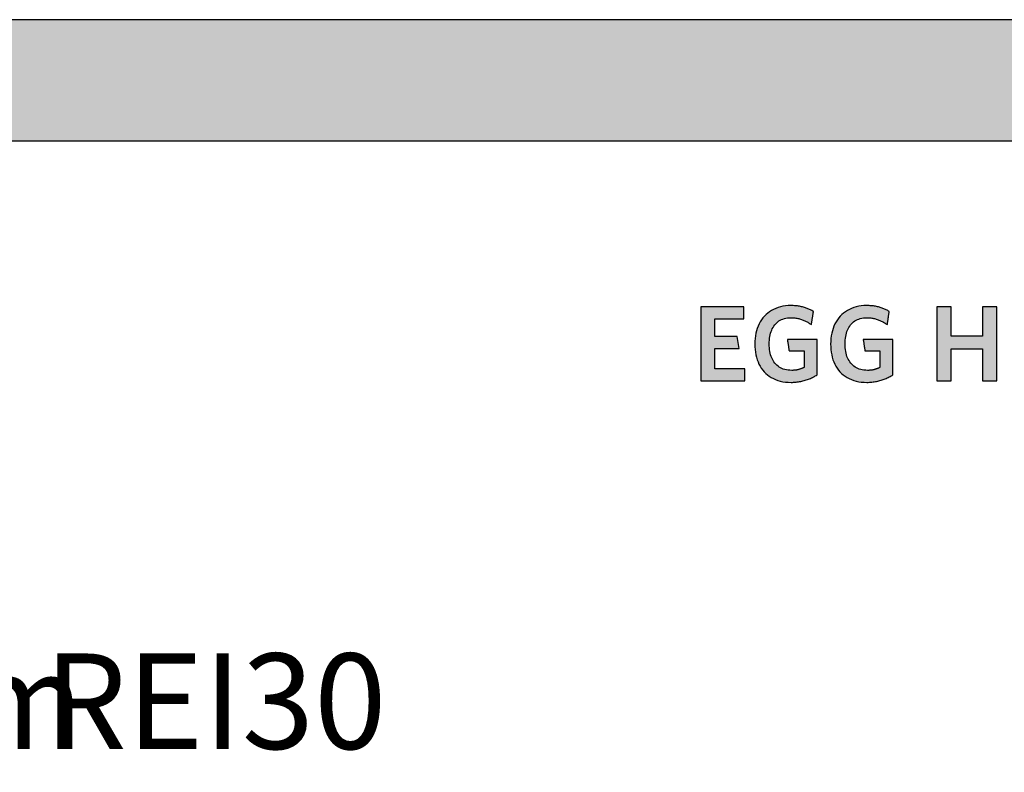
# Model space of a CAD drawing. Extents: x -583 to 1387, y -35079 to 700.
# Drawn here: x 398 to 913, y -26784 to -26390 of the extents above; entities that cross this region are included whole.
import ezdxf

# ---------------------------------------------------------------- set-up
doc = ezdxf.new("R2010")
doc.units = 0
doc.header["$LTSCALE"] = 10
doc.layers.add('DETAIL_1', color=7, linetype='CONTINUOUS')
doc.styles.add('WHITNEY_BOOK', font='txt')

msp = doc.modelspace()

# ---------------------------------------------------------------- hatches: boundary and pattern name
at = {"layer": 'DETAIL_1', "linetype": 'CONTINUOUS'}
for points in [[(-582.74, -26453.71), (1387.26, -26453.71), (1387.26, -26390.28), (-582.74, -26390.28)], [(811.16, -26541.97), (810.73, -26541.78), (810.3, -26541.59), (809.85, -26541.42), (809.4, -26541.25), (808.93, -26541.09), (808.46, -26540.94), (807.98, -26540.8), (807.49, -26540.67), (806.99, -26540.55), (806.48, -26540.44), (805.96, -26540.34), (805.43, -26540.25), (804.88, -26540.18), (804.33, -26540.11), (803.76, -26540.05), (803.19, -26540.01), (802.6, -26539.98), (802, -26539.96), (801.39, -26539.95), (799.94, -26540), (798.54, -26540.12), (797.19, -26540.33), (795.89, -26540.61), (794.65, -26540.98), (793.46, -26541.41), (792.32, -26541.93), (791.24, -26542.51), (790.22, -26543.16), (789.25, -26543.89), (788.35, -26544.68), (787.5, -26545.53), (786.72, -26546.44), (786, -26547.42), (785.34, -26548.46), (784.75, -26549.55), (784.22, -26550.7), (783.76, -26551.9), (783.37, -26553.15), (783.04, -26554.45), (782.79, -26555.8), (782.61, -26557.2), (782.5, -26558.64), (782.46, -26560.12), (782.5, -26561.59), (782.6, -26563.02), (782.78, -26564.41), (783.02, -26565.76), (783.33, -26567.05), (783.71, -26568.3), (784.15, -26569.49), (784.66, -26570.63), (785.24, -26571.72), (785.89, -26572.75), (786.6, -26573.72), (787.37, -26574.63), (788.21, -26575.48), (789.11, -26576.26), (790.07, -26576.98), (791.1, -26577.63), (792.19, -26578.21), (793.34, -26578.72), (794.55, -26579.15), (795.82, -26579.51), (797.15, -26579.8), (798.54, -26580), (799.99, -26580.12), (801.5, -26580.17), (802.14, -26580.16), (802.78, -26580.13), (803.42, -26580.09), (804.05, -26580.04), (804.67, -26579.97), (805.29, -26579.88), (805.9, -26579.78), (806.51, -26579.67), (807.11, -26579.54), (807.7, -26579.4), (808.29, -26579.25), (808.87, -26579.09), (809.44, -26578.91), (810, -26578.72), (810.55, -26578.52), (811.09, -26578.3), (811.63, -26578.08), (812.16, -26577.84), (812.67, -26577.6), (813.18, -26577.35), (813.67, -26577.08), (814.16, -26576.81), (814.63, -26576.53), (815.09, -26576.24), (815.09, -26576.14), (815.09, -26575.87), (815.09, -26575.44), (815.09, -26574.87), (815.09, -26574.16), (815.09, -26573.35), (815.09, -26572.44), (815.09, -26571.44), (815.09, -26570.39), (815.09, -26569.28), (815.09, -26568.15), (815.09, -26567), (815.09, -26565.84), (815.09, -26564.71), (815.09, -26563.6), (815.09, -26562.55), (815.09, -26561.56), (815.09, -26560.64), (815.09, -26559.83), (815.09, -26559.13), (815.09, -26558.55), (815.09, -26558.12), (815.09, -26557.85), (815.09, -26557.76), (815.01, -26557.76), (814.79, -26557.76), (814.42, -26557.76), (813.94, -26557.76), (813.35, -26557.76), (812.66, -26557.76), (811.89, -26557.76), (811.06, -26557.76), (810.17, -26557.76), (809.24, -26557.76), (808.28, -26557.76), (807.31, -26557.76), (806.34, -26557.76), (805.39, -26557.76), (804.46, -26557.76), (803.57, -26557.76), (802.73, -26557.76), (801.97, -26557.76), (801.28, -26557.76), (800.69, -26557.76), (800.2, -26557.76), (799.84, -26557.76), (799.61, -26557.76), (799.54, -26557.76), (799.54, -26557.79), (799.55, -26557.88), (799.57, -26558.01), (799.6, -26558.2), (799.64, -26558.43), (799.68, -26558.69), (799.72, -26558.98), (799.77, -26559.3), (799.82, -26559.64), (799.87, -26560), (799.93, -26560.36), (799.98, -26560.74), (800.04, -26561.11), (800.1, -26561.47), (800.15, -26561.83), (800.2, -26562.17), (800.25, -26562.49), (800.29, -26562.78), (800.33, -26563.04), (800.37, -26563.27), (800.4, -26563.46), (800.42, -26563.6), (800.43, -26563.68), (800.43, -26563.71), (800.47, -26563.71), (800.59, -26563.71), (800.77, -26563.71), (801.02, -26563.71), (801.32, -26563.71), (801.66, -26563.71), (802.05, -26563.71), (802.47, -26563.71), (802.92, -26563.71), (803.39, -26563.71), (803.88, -26563.71), (804.37, -26563.71), (804.86, -26563.71), (805.34, -26563.71), (805.81, -26563.71), (806.26, -26563.71), (806.68, -26563.71), (807.07, -26563.71), (807.42, -26563.71), (807.71, -26563.71), (807.96, -26563.71), (808.14, -26563.71), (808.26, -26563.71), (808.3, -26563.71), (808.3, -26563.76), (808.3, -26563.88), (808.3, -26564.08), (808.3, -26564.35), (808.3, -26564.68), (808.3, -26565.05), (808.3, -26565.48), (808.3, -26565.94), (808.3, -26566.43), (808.3, -26566.94), (808.3, -26567.47), (808.3, -26568.01), (808.3, -26568.54), (808.3, -26569.07), (808.3, -26569.59), (808.3, -26570.08), (808.3, -26570.54), (808.3, -26570.96), (808.3, -26571.34), (808.3, -26571.67), (808.3, -26571.93), (808.3, -26572.13), (808.3, -26572.26), (808.3, -26572.3), (808.06, -26572.43), (807.82, -26572.55), (807.58, -26572.66), (807.34, -26572.77), (807.1, -26572.88), (806.85, -26572.98), (806.61, -26573.07), (806.36, -26573.16), (806.11, -26573.25), (805.85, -26573.33), (805.6, -26573.4), (805.33, -26573.47), (805.07, -26573.53), (804.8, -26573.59), (804.52, -26573.65), (804.25, -26573.69), (803.96, -26573.74), (803.67, -26573.77), (803.37, -26573.8), (803.07, -26573.83), (802.76, -26573.85), (802.44, -26573.87), (802.12, -26573.87), (801.78, -26573.88), (800.83, -26573.85), (799.91, -26573.76), (799.04, -26573.62), (798.2, -26573.43), (797.41, -26573.18), (796.65, -26572.89), (795.94, -26572.54), (795.27, -26572.14), (794.64, -26571.7), (794.05, -26571.21), (793.5, -26570.67), (792.99, -26570.09), (792.52, -26569.46), (792.09, -26568.79), (791.7, -26568.08), (791.35, -26567.34), (791.05, -26566.55), (790.78, -26565.73), (790.55, -26564.87), (790.37, -26563.97), (790.23, -26563.04), (790.13, -26562.08), (790.06, -26561.08), (790.04, -26560.06), (790.06, -26559.04), (790.12, -26558.06), (790.22, -26557.1), (790.36, -26556.17), (790.54, -26555.28), (790.76, -26554.43), (791.02, -26553.61), (791.31, -26552.82), (791.65, -26552.08), (792.03, -26551.37), (792.44, -26550.71), (792.9, -26550.08), (793.4, -26549.5), (793.93, -26548.97), (794.51, -26548.48), (795.12, -26548.03), (795.77, -26547.64), (796.46, -26547.29), (797.2, -26546.99), (797.97, -26546.75), (798.78, -26546.55), (799.63, -26546.41), (800.52, -26546.33), (801.45, -26546.3), (801.97, -26546.31), (802.5, -26546.33), (803.01, -26546.37), (803.51, -26546.43), (804.01, -26546.5), (804.5, -26546.58), (804.98, -26546.68), (805.46, -26546.79), (805.93, -26546.91), (806.39, -26547.04), (806.84, -26547.19), (807.29, -26547.35), (807.72, -26547.52), (808.16, -26547.69), (808.58, -26547.88), (809, -26548.08), (809.41, -26548.29), (809.82, -26548.5), (810.22, -26548.73), (810.61, -26548.96), (810.99, -26549.2), (811.37, -26549.44), (811.75, -26549.69), (812.12, -26549.95), (812.12, -26549.92), (812.14, -26549.82), (812.16, -26549.65), (812.19, -26549.44), (812.24, -26549.18), (812.28, -26548.87), (812.34, -26548.53), (812.39, -26548.16), (812.45, -26547.77), (812.52, -26547.35), (812.58, -26546.93), (812.65, -26546.5), (812.72, -26546.07), (812.78, -26545.64), (812.85, -26545.23), (812.91, -26544.83), (812.96, -26544.46), (813.02, -26544.12), (813.06, -26543.82), (813.1, -26543.56), (813.14, -26543.34), (813.16, -26543.18), (813.18, -26543.08), (813.18, -26543.04), (812.79, -26542.82), (812.4, -26542.59), (811.99, -26542.38), (811.58, -26542.17)], [(852.8, -26543.56), (852.84, -26543.34), (852.86, -26543.18), (852.88, -26543.08), (852.88, -26543.04), (852.49, -26542.82), (852.1, -26542.59), (851.69, -26542.38), (851.28, -26542.17), (850.86, -26541.97), (850.43, -26541.78), (850, -26541.59), (849.55, -26541.42), (849.1, -26541.25), (848.63, -26541.09), (848.16, -26540.94), (847.68, -26540.8), (847.19, -26540.67), (846.69, -26540.55), (846.18, -26540.44), (845.66, -26540.34), (845.12, -26540.25), (844.58, -26540.18), (844.03, -26540.11), (843.46, -26540.05), (842.89, -26540.01), (842.3, -26539.98), (841.7, -26539.96), (841.09, -26539.95), (839.64, -26540), (838.24, -26540.12), (836.89, -26540.33), (835.59, -26540.61), (834.35, -26540.98), (833.15, -26541.41), (832.02, -26541.93), (830.94, -26542.51), (829.92, -26543.16), (828.95, -26543.89), (828.05, -26544.68), (827.2, -26545.53), (826.42, -26546.44), (825.7, -26547.42), (825.04, -26548.46), (824.45, -26549.55), (823.92, -26550.7), (823.46, -26551.9), (823.07, -26553.15), (822.74, -26554.45), (822.49, -26555.8), (822.31, -26557.2), (822.2, -26558.64), (822.16, -26560.12), (822.2, -26561.59), (822.3, -26563.02), (822.47, -26564.41), (822.72, -26565.76), (823.03, -26567.05), (823.41, -26568.3), (823.85, -26569.49), (824.36, -26570.63), (824.94, -26571.72), (825.59, -26572.75), (826.29, -26573.72), (827.07, -26574.63), (827.91, -26575.48), (828.81, -26576.26), (829.77, -26576.98), (830.8, -26577.63), (831.89, -26578.21), (833.04, -26578.72), (834.25, -26579.15), (835.52, -26579.51), (836.85, -26579.8), (838.24, -26580), (839.69, -26580.12), (841.2, -26580.17), (841.84, -26580.16), (842.48, -26580.13), (843.12, -26580.09), (843.75, -26580.04), (844.37, -26579.97), (844.99, -26579.88), (845.6, -26579.78), (846.21, -26579.67), (846.81, -26579.54), (847.4, -26579.4), (847.99, -26579.25), (848.56, -26579.09), (849.13, -26578.91), (849.7, -26578.72), (850.25, -26578.52), (850.79, -26578.3), (851.33, -26578.08), (851.85, -26577.84), (852.37, -26577.6), (852.88, -26577.35), (853.37, -26577.08), (853.86, -26576.81), (854.33, -26576.53), (854.79, -26576.24), (854.79, -26576.14), (854.79, -26575.87), (854.79, -26575.44), (854.79, -26574.87), (854.79, -26574.16), (854.79, -26573.35), (854.79, -26572.44), (854.79, -26571.44), (854.79, -26570.39), (854.79, -26569.28), (854.79, -26568.15), (854.79, -26567), (854.79, -26565.84), (854.79, -26564.71), (854.79, -26563.6), (854.79, -26562.55), (854.79, -26561.56), (854.79, -26560.64), (854.79, -26559.83), (854.79, -26559.13), (854.79, -26558.55), (854.79, -26558.12), (854.79, -26557.85), (854.79, -26557.76), (854.71, -26557.76), (854.49, -26557.76), (854.12, -26557.76), (853.64, -26557.76), (853.05, -26557.76), (852.36, -26557.76), (851.59, -26557.76), (850.76, -26557.76), (849.87, -26557.76), (848.94, -26557.76), (847.98, -26557.76), (847.01, -26557.76), (846.04, -26557.76), (845.09, -26557.76), (844.16, -26557.76), (843.27, -26557.76), (842.43, -26557.76), (841.67, -26557.76), (840.98, -26557.76), (840.39, -26557.76), (839.9, -26557.76), (839.54, -26557.76), (839.31, -26557.76), (839.23, -26557.76), (839.24, -26557.79), (839.25, -26557.88), (839.27, -26558.01), (839.3, -26558.2), (839.34, -26558.43), (839.37, -26558.69), (839.42, -26558.98), (839.47, -26559.3), (839.52, -26559.64), (839.57, -26560), (839.63, -26560.36), (839.68, -26560.74), (839.74, -26561.11), (839.8, -26561.47), (839.85, -26561.83), (839.9, -26562.17), (839.95, -26562.49), (839.99, -26562.78), (840.03, -26563.04), (840.07, -26563.27), (840.09, -26563.46), (840.12, -26563.6), (840.13, -26563.68), (840.13, -26563.71), (840.17, -26563.71), (840.29, -26563.71), (840.47, -26563.71), (840.72, -26563.71), (841.01, -26563.71), (841.36, -26563.71), (841.75, -26563.71), (842.17, -26563.71), (842.62, -26563.71), (843.09, -26563.71), (843.57, -26563.71), (844.06, -26563.71), (844.55, -26563.71), (845.04, -26563.71), (845.51, -26563.71), (845.96, -26563.71), (846.38, -26563.71), (846.77, -26563.71), (847.11, -26563.71), (847.41, -26563.71), (847.66, -26563.71), (847.84, -26563.71), (847.96, -26563.71), (848, -26563.71), (848, -26563.76), (848, -26563.88), (848, -26564.08), (848, -26564.35), (848, -26564.68), (848, -26565.05), (848, -26565.48), (848, -26565.94), (848, -26566.43), (848, -26566.94), (848, -26567.47), (848, -26568.01), (848, -26568.54), (848, -26569.07), (848, -26569.59), (848, -26570.08), (848, -26570.54), (848, -26570.96), (848, -26571.34), (848, -26571.67), (848, -26571.93), (848, -26572.13), (848, -26572.26), (848, -26572.3), (847.76, -26572.43), (847.52, -26572.55), (847.28, -26572.66), (847.04, -26572.77), (846.8, -26572.88), (846.55, -26572.98), (846.31, -26573.07), (846.06, -26573.16), (845.81, -26573.25), (845.55, -26573.33), (845.29, -26573.4), (845.03, -26573.47), (844.77, -26573.53), (844.5, -26573.59), (844.22, -26573.65), (843.94, -26573.69), (843.66, -26573.74), (843.37, -26573.77), (843.07, -26573.8), (842.77, -26573.83), (842.46, -26573.85), (842.14, -26573.87), (841.81, -26573.87), (841.48, -26573.88), (840.53, -26573.85), (839.61, -26573.76), (838.74, -26573.62), (837.9, -26573.43), (837.11, -26573.18), (836.35, -26572.89), (835.64, -26572.54), (834.97, -26572.14), (834.34, -26571.7), (833.75, -26571.21), (833.19, -26570.67), (832.68, -26570.09), (832.22, -26569.46), (831.79, -26568.79), (831.4, -26568.08), (831.05, -26567.34), (830.74, -26566.55), (830.48, -26565.73), (830.25, -26564.87), (830.07, -26563.97), (829.93, -26563.04), (829.82, -26562.08), (829.76, -26561.08), (829.74, -26560.06), (829.76, -26559.04), (829.82, -26558.06), (829.92, -26557.1), (830.06, -26556.17), (830.24, -26555.28), (830.46, -26554.43), (830.72, -26553.61), (831.01, -26552.82), (831.35, -26552.08), (831.73, -26551.37), (832.14, -26550.71), (832.6, -26550.08), (833.1, -26549.5), (833.63, -26548.97), (834.2, -26548.48), (834.82, -26548.03), (835.47, -26547.64), (836.16, -26547.29), (836.9, -26546.99), (837.67, -26546.75), (838.48, -26546.55), (839.33, -26546.41), (840.22, -26546.33), (841.14, -26546.3), (841.67, -26546.31), (842.2, -26546.33), (842.71, -26546.37), (843.21, -26546.43), (843.71, -26546.5), (844.2, -26546.58), (844.68, -26546.68), (845.16, -26546.79), (845.63, -26546.91), (846.09, -26547.04), (846.54, -26547.19), (846.99, -26547.35), (847.42, -26547.52), (847.86, -26547.69), (848.28, -26547.88), (848.7, -26548.08), (849.11, -26548.29), (849.52, -26548.5), (849.91, -26548.73), (850.31, -26548.96), (850.69, -26549.2), (851.07, -26549.44), (851.45, -26549.69), (851.82, -26549.95), (851.82, -26549.92), (851.84, -26549.82), (851.86, -26549.65), (851.89, -26549.44), (851.93, -26549.18), (851.98, -26548.87), (852.03, -26548.53), (852.09, -26548.16), (852.15, -26547.77), (852.22, -26547.35), (852.28, -26546.93), (852.35, -26546.5), (852.42, -26546.07), (852.48, -26545.64), (852.54, -26545.23), (852.61, -26544.83), (852.66, -26544.46), (852.72, -26544.12), (852.76, -26543.82)], [(776.71, -26540.68), (754.19, -26540.68), (754.19, -26579.44), (777.27, -26579.44), (777.27, -26573.15), (761.54, -26573.15), (761.54, -26562.42), (774.24, -26562.42), (773.23, -26556.19), (761.54, -26556.19), (761.54, -26546.97), (776.71, -26546.97)], [(909.16, -26540.68), (901.69, -26540.68), (901.69, -26555.96), (885.24, -26555.96), (885.24, -26540.68), (877.77, -26540.68), (877.77, -26579.44), (885.24, -26579.44), (885.24, -26562.59), (901.69, -26562.59), (901.69, -26579.44), (909.16, -26579.44)]]:
    msp.add_hatch(color=28, dxfattribs=at).paths.add_polyline_path(points)

# ---------------------------------------------------------------- linework, layer by layer
at = {"layer": 'DETAIL_1', "color": 28, "linetype": 'CONTINUOUS', "lineweight": -3}
for points in [[(-582.74, -26453.71), (1387.26, -26453.71), (1387.26, -26390.28), (-582.74, -26390.28)], [(811.16, -26541.97), (810.73, -26541.78), (810.3, -26541.59), (809.85, -26541.42), (809.4, -26541.25), (808.93, -26541.09), (808.46, -26540.94), (807.98, -26540.8), (807.49, -26540.67), (806.99, -26540.55), (806.48, -26540.44), (805.96, -26540.34), (805.43, -26540.25), (804.88, -26540.18), (804.33, -26540.11), (803.76, -26540.05), (803.19, -26540.01), (802.6, -26539.98), (802, -26539.96), (801.39, -26539.95), (799.94, -26540), (798.54, -26540.12), (797.19, -26540.33), (795.89, -26540.61), (794.65, -26540.98), (793.46, -26541.41), (792.32, -26541.93), (791.24, -26542.51), (790.22, -26543.16), (789.25, -26543.89), (788.35, -26544.68), (787.5, -26545.53), (786.72, -26546.44), (786, -26547.42), (785.34, -26548.46), (784.75, -26549.55), (784.22, -26550.7), (783.76, -26551.9), (783.37, -26553.15), (783.04, -26554.45), (782.79, -26555.8), (782.61, -26557.2), (782.5, -26558.64), (782.46, -26560.12), (782.5, -26561.59), (782.6, -26563.02), (782.78, -26564.41), (783.02, -26565.76), (783.33, -26567.05), (783.71, -26568.3), (784.15, -26569.49), (784.66, -26570.63), (785.24, -26571.72), (785.89, -26572.75), (786.6, -26573.72), (787.37, -26574.63), (788.21, -26575.48), (789.11, -26576.26), (790.07, -26576.98), (791.1, -26577.63), (792.19, -26578.21), (793.34, -26578.72), (794.55, -26579.15), (795.82, -26579.51), (797.15, -26579.8), (798.54, -26580), (799.99, -26580.12), (801.5, -26580.17), (802.14, -26580.16), (802.78, -26580.13), (803.42, -26580.09), (804.05, -26580.04), (804.67, -26579.97), (805.29, -26579.88), (805.9, -26579.78), (806.51, -26579.67), (807.11, -26579.54), (807.7, -26579.4), (808.29, -26579.25), (808.87, -26579.09), (809.44, -26578.91), (810, -26578.72), (810.55, -26578.52), (811.09, -26578.3), (811.63, -26578.08), (812.16, -26577.84), (812.67, -26577.6), (813.18, -26577.35), (813.67, -26577.08), (814.16, -26576.81), (814.63, -26576.53), (815.09, -26576.24), (815.09, -26576.14), (815.09, -26575.87), (815.09, -26575.44), (815.09, -26574.87), (815.09, -26574.16), (815.09, -26573.35), (815.09, -26572.44), (815.09, -26571.44), (815.09, -26570.39), (815.09, -26569.28), (815.09, -26568.15), (815.09, -26567), (815.09, -26565.84), (815.09, -26564.71), (815.09, -26563.6), (815.09, -26562.55), (815.09, -26561.56), (815.09, -26560.64), (815.09, -26559.83), (815.09, -26559.13), (815.09, -26558.55), (815.09, -26558.12), (815.09, -26557.85), (815.09, -26557.76), (815.01, -26557.76), (814.79, -26557.76), (814.42, -26557.76), (813.94, -26557.76), (813.35, -26557.76), (812.66, -26557.76), (811.89, -26557.76), (811.06, -26557.76), (810.17, -26557.76), (809.24, -26557.76), (808.28, -26557.76), (807.31, -26557.76), (806.34, -26557.76), (805.39, -26557.76), (804.46, -26557.76), (803.57, -26557.76), (802.73, -26557.76), (801.97, -26557.76), (801.28, -26557.76), (800.69, -26557.76), (800.2, -26557.76), (799.84, -26557.76), (799.61, -26557.76), (799.54, -26557.76), (799.54, -26557.79), (799.55, -26557.88), (799.57, -26558.01), (799.6, -26558.2), (799.64, -26558.43), (799.68, -26558.69), (799.72, -26558.98), (799.77, -26559.3), (799.82, -26559.64), (799.87, -26560), (799.93, -26560.36), (799.98, -26560.74), (800.04, -26561.11), (800.1, -26561.47), (800.15, -26561.83), (800.2, -26562.17), (800.25, -26562.49), (800.29, -26562.78), (800.33, -26563.04), (800.37, -26563.27), (800.4, -26563.46), (800.42, -26563.6), (800.43, -26563.68), (800.43, -26563.71), (800.47, -26563.71), (800.59, -26563.71), (800.77, -26563.71), (801.02, -26563.71), (801.32, -26563.71), (801.66, -26563.71), (802.05, -26563.71), (802.47, -26563.71), (802.92, -26563.71), (803.39, -26563.71), (803.88, -26563.71), (804.37, -26563.71), (804.86, -26563.71), (805.34, -26563.71), (805.81, -26563.71), (806.26, -26563.71), (806.68, -26563.71), (807.07, -26563.71), (807.42, -26563.71), (807.71, -26563.71), (807.96, -26563.71), (808.14, -26563.71), (808.26, -26563.71), (808.3, -26563.71), (808.3, -26563.76), (808.3, -26563.88), (808.3, -26564.08), (808.3, -26564.35), (808.3, -26564.68), (808.3, -26565.05), (808.3, -26565.48), (808.3, -26565.94), (808.3, -26566.43), (808.3, -26566.94), (808.3, -26567.47), (808.3, -26568.01), (808.3, -26568.54), (808.3, -26569.07), (808.3, -26569.59), (808.3, -26570.08), (808.3, -26570.54), (808.3, -26570.96), (808.3, -26571.34), (808.3, -26571.67), (808.3, -26571.93), (808.3, -26572.13), (808.3, -26572.26), (808.3, -26572.3), (808.06, -26572.43), (807.82, -26572.55), (807.58, -26572.66), (807.34, -26572.77), (807.1, -26572.88), (806.85, -26572.98), (806.61, -26573.07), (806.36, -26573.16), (806.11, -26573.25), (805.85, -26573.33), (805.6, -26573.4), (805.33, -26573.47), (805.07, -26573.53), (804.8, -26573.59), (804.52, -26573.65), (804.25, -26573.69), (803.96, -26573.74), (803.67, -26573.77), (803.37, -26573.8), (803.07, -26573.83), (802.76, -26573.85), (802.44, -26573.87), (802.12, -26573.87), (801.78, -26573.88), (800.83, -26573.85), (799.91, -26573.76), (799.04, -26573.62), (798.2, -26573.43), (797.41, -26573.18), (796.65, -26572.89), (795.94, -26572.54), (795.27, -26572.14), (794.64, -26571.7), (794.05, -26571.21), (793.5, -26570.67), (792.99, -26570.09), (792.52, -26569.46), (792.09, -26568.79), (791.7, -26568.08), (791.35, -26567.34), (791.05, -26566.55), (790.78, -26565.73), (790.55, -26564.87), (790.37, -26563.97), (790.23, -26563.04), (790.13, -26562.08), (790.06, -26561.08), (790.04, -26560.06), (790.06, -26559.04), (790.12, -26558.06), (790.22, -26557.1), (790.36, -26556.17), (790.54, -26555.28), (790.76, -26554.43), (791.02, -26553.61), (791.31, -26552.82), (791.65, -26552.08), (792.03, -26551.37), (792.44, -26550.71), (792.9, -26550.08), (793.4, -26549.5), (793.93, -26548.97), (794.51, -26548.48), (795.12, -26548.03), (795.77, -26547.64), (796.46, -26547.29), (797.2, -26546.99), (797.97, -26546.75), (798.78, -26546.55), (799.63, -26546.41), (800.52, -26546.33), (801.45, -26546.3), (801.97, -26546.31), (802.5, -26546.33), (803.01, -26546.37), (803.51, -26546.43), (804.01, -26546.5), (804.5, -26546.58), (804.98, -26546.68), (805.46, -26546.79), (805.93, -26546.91), (806.39, -26547.04), (806.84, -26547.19), (807.29, -26547.35), (807.72, -26547.52), (808.16, -26547.69), (808.58, -26547.88), (809, -26548.08), (809.41, -26548.29), (809.82, -26548.5), (810.22, -26548.73), (810.61, -26548.96), (810.99, -26549.2), (811.37, -26549.44), (811.75, -26549.69), (812.12, -26549.95), (812.12, -26549.92), (812.14, -26549.82), (812.16, -26549.65), (812.19, -26549.44), (812.24, -26549.18), (812.28, -26548.87), (812.34, -26548.53), (812.39, -26548.16), (812.45, -26547.77), (812.52, -26547.35), (812.58, -26546.93), (812.65, -26546.5), (812.72, -26546.07), (812.78, -26545.64), (812.85, -26545.23), (812.91, -26544.83), (812.96, -26544.46), (813.02, -26544.12), (813.06, -26543.82), (813.1, -26543.56), (813.14, -26543.34), (813.16, -26543.18), (813.18, -26543.08), (813.18, -26543.04), (812.79, -26542.82), (812.4, -26542.59), (811.99, -26542.38), (811.58, -26542.17)], [(852.8, -26543.56), (852.84, -26543.34), (852.86, -26543.18), (852.88, -26543.08), (852.88, -26543.04), (852.49, -26542.82), (852.1, -26542.59), (851.69, -26542.38), (851.28, -26542.17), (850.86, -26541.97), (850.43, -26541.78), (850, -26541.59), (849.55, -26541.42), (849.1, -26541.25), (848.63, -26541.09), (848.16, -26540.94), (847.68, -26540.8), (847.19, -26540.67), (846.69, -26540.55), (846.18, -26540.44), (845.66, -26540.34), (845.12, -26540.25), (844.58, -26540.18), (844.03, -26540.11), (843.46, -26540.05), (842.89, -26540.01), (842.3, -26539.98), (841.7, -26539.96), (841.09, -26539.95), (839.64, -26540), (838.24, -26540.12), (836.89, -26540.33), (835.59, -26540.61), (834.35, -26540.98), (833.15, -26541.41), (832.02, -26541.93), (830.94, -26542.51), (829.92, -26543.16), (828.95, -26543.89), (828.05, -26544.68), (827.2, -26545.53), (826.42, -26546.44), (825.7, -26547.42), (825.04, -26548.46), (824.45, -26549.55), (823.92, -26550.7), (823.46, -26551.9), (823.07, -26553.15), (822.74, -26554.45), (822.49, -26555.8), (822.31, -26557.2), (822.2, -26558.64), (822.16, -26560.12), (822.2, -26561.59), (822.3, -26563.02), (822.47, -26564.41), (822.72, -26565.76), (823.03, -26567.05), (823.41, -26568.3), (823.85, -26569.49), (824.36, -26570.63), (824.94, -26571.72), (825.59, -26572.75), (826.29, -26573.72), (827.07, -26574.63), (827.91, -26575.48), (828.81, -26576.26), (829.77, -26576.98), (830.8, -26577.63), (831.89, -26578.21), (833.04, -26578.72), (834.25, -26579.15), (835.52, -26579.51), (836.85, -26579.8), (838.24, -26580), (839.69, -26580.12), (841.2, -26580.17), (841.84, -26580.16), (842.48, -26580.13), (843.12, -26580.09), (843.75, -26580.04), (844.37, -26579.97), (844.99, -26579.88), (845.6, -26579.78), (846.21, -26579.67), (846.81, -26579.54), (847.4, -26579.4), (847.99, -26579.25), (848.56, -26579.09), (849.13, -26578.91), (849.7, -26578.72), (850.25, -26578.52), (850.79, -26578.3), (851.33, -26578.08), (851.85, -26577.84), (852.37, -26577.6), (852.88, -26577.35), (853.37, -26577.08), (853.86, -26576.81), (854.33, -26576.53), (854.79, -26576.24), (854.79, -26576.14), (854.79, -26575.87), (854.79, -26575.44), (854.79, -26574.87), (854.79, -26574.16), (854.79, -26573.35), (854.79, -26572.44), (854.79, -26571.44), (854.79, -26570.39), (854.79, -26569.28), (854.79, -26568.15), (854.79, -26567), (854.79, -26565.84), (854.79, -26564.71), (854.79, -26563.6), (854.79, -26562.55), (854.79, -26561.56), (854.79, -26560.64), (854.79, -26559.83), (854.79, -26559.13), (854.79, -26558.55), (854.79, -26558.12), (854.79, -26557.85), (854.79, -26557.76), (854.71, -26557.76), (854.49, -26557.76), (854.12, -26557.76), (853.64, -26557.76), (853.05, -26557.76), (852.36, -26557.76), (851.59, -26557.76), (850.76, -26557.76), (849.87, -26557.76), (848.94, -26557.76), (847.98, -26557.76), (847.01, -26557.76), (846.04, -26557.76), (845.09, -26557.76), (844.16, -26557.76), (843.27, -26557.76), (842.43, -26557.76), (841.67, -26557.76), (840.98, -26557.76), (840.39, -26557.76), (839.9, -26557.76), (839.54, -26557.76), (839.31, -26557.76), (839.23, -26557.76), (839.24, -26557.79), (839.25, -26557.88), (839.27, -26558.01), (839.3, -26558.2), (839.34, -26558.43), (839.37, -26558.69), (839.42, -26558.98), (839.47, -26559.3), (839.52, -26559.64), (839.57, -26560), (839.63, -26560.36), (839.68, -26560.74), (839.74, -26561.11), (839.8, -26561.47), (839.85, -26561.83), (839.9, -26562.17), (839.95, -26562.49), (839.99, -26562.78), (840.03, -26563.04), (840.07, -26563.27), (840.09, -26563.46), (840.12, -26563.6), (840.13, -26563.68), (840.13, -26563.71), (840.17, -26563.71), (840.29, -26563.71), (840.47, -26563.71), (840.72, -26563.71), (841.01, -26563.71), (841.36, -26563.71), (841.75, -26563.71), (842.17, -26563.71), (842.62, -26563.71), (843.09, -26563.71), (843.57, -26563.71), (844.06, -26563.71), (844.55, -26563.71), (845.04, -26563.71), (845.51, -26563.71), (845.96, -26563.71), (846.38, -26563.71), (846.77, -26563.71), (847.11, -26563.71), (847.41, -26563.71), (847.66, -26563.71), (847.84, -26563.71), (847.96, -26563.71), (848, -26563.71), (848, -26563.76), (848, -26563.88), (848, -26564.08), (848, -26564.35), (848, -26564.68), (848, -26565.05), (848, -26565.48), (848, -26565.94), (848, -26566.43), (848, -26566.94), (848, -26567.47), (848, -26568.01), (848, -26568.54), (848, -26569.07), (848, -26569.59), (848, -26570.08), (848, -26570.54), (848, -26570.96), (848, -26571.34), (848, -26571.67), (848, -26571.93), (848, -26572.13), (848, -26572.26), (848, -26572.3), (847.76, -26572.43), (847.52, -26572.55), (847.28, -26572.66), (847.04, -26572.77), (846.8, -26572.88), (846.55, -26572.98), (846.31, -26573.07), (846.06, -26573.16), (845.81, -26573.25), (845.55, -26573.33), (845.29, -26573.4), (845.03, -26573.47), (844.77, -26573.53), (844.5, -26573.59), (844.22, -26573.65), (843.94, -26573.69), (843.66, -26573.74), (843.37, -26573.77), (843.07, -26573.8), (842.77, -26573.83), (842.46, -26573.85), (842.14, -26573.87), (841.81, -26573.87), (841.48, -26573.88), (840.53, -26573.85), (839.61, -26573.76), (838.74, -26573.62), (837.9, -26573.43), (837.11, -26573.18), (836.35, -26572.89), (835.64, -26572.54), (834.97, -26572.14), (834.34, -26571.7), (833.75, -26571.21), (833.19, -26570.67), (832.68, -26570.09), (832.22, -26569.46), (831.79, -26568.79), (831.4, -26568.08), (831.05, -26567.34), (830.74, -26566.55), (830.48, -26565.73), (830.25, -26564.87), (830.07, -26563.97), (829.93, -26563.04), (829.82, -26562.08), (829.76, -26561.08), (829.74, -26560.06), (829.76, -26559.04), (829.82, -26558.06), (829.92, -26557.1), (830.06, -26556.17), (830.24, -26555.28), (830.46, -26554.43), (830.72, -26553.61), (831.01, -26552.82), (831.35, -26552.08), (831.73, -26551.37), (832.14, -26550.71), (832.6, -26550.08), (833.1, -26549.5), (833.63, -26548.97), (834.2, -26548.48), (834.82, -26548.03), (835.47, -26547.64), (836.16, -26547.29), (836.9, -26546.99), (837.67, -26546.75), (838.48, -26546.55), (839.33, -26546.41), (840.22, -26546.33), (841.14, -26546.3), (841.67, -26546.31), (842.2, -26546.33), (842.71, -26546.37), (843.21, -26546.43), (843.71, -26546.5), (844.2, -26546.58), (844.68, -26546.68), (845.16, -26546.79), (845.63, -26546.91), (846.09, -26547.04), (846.54, -26547.19), (846.99, -26547.35), (847.42, -26547.52), (847.86, -26547.69), (848.28, -26547.88), (848.7, -26548.08), (849.11, -26548.29), (849.52, -26548.5), (849.91, -26548.73), (850.31, -26548.96), (850.69, -26549.2), (851.07, -26549.44), (851.45, -26549.69), (851.82, -26549.95), (851.82, -26549.92), (851.84, -26549.82), (851.86, -26549.65), (851.89, -26549.44), (851.93, -26549.18), (851.98, -26548.87), (852.03, -26548.53), (852.09, -26548.16), (852.15, -26547.77), (852.22, -26547.35), (852.28, -26546.93), (852.35, -26546.5), (852.42, -26546.07), (852.48, -26545.64), (852.54, -26545.23), (852.61, -26544.83), (852.66, -26544.46), (852.72, -26544.12), (852.76, -26543.82)], [(776.71, -26540.68), (754.19, -26540.68), (754.19, -26579.44), (777.27, -26579.44), (777.27, -26573.15), (761.54, -26573.15), (761.54, -26562.42), (774.24, -26562.42), (773.23, -26556.19), (761.54, -26556.19), (761.54, -26546.97), (776.71, -26546.97)], [(909.16, -26540.68), (901.69, -26540.68), (901.69, -26555.96), (885.24, -26555.96), (885.24, -26540.68), (877.77, -26540.68), (877.77, -26579.44), (885.24, -26579.44), (885.24, -26562.59), (901.69, -26562.59), (901.69, -26579.44), (909.16, -26579.44)]]:
    msp.add_lwpolyline(points, close=True, dxfattribs=at)

# ---------------------------------------------------------------- texts
at = {"layer": 'DETAIL_1', "color": 5, "lineweight": -3, "style": 'WHITNEY_BOOK'}
msp.add_text('Bodenelement EB 280/514mm', height=50, dxfattribs=at).set_placement((-535.77, -26772.11))
at = {"layer": 'DETAIL_1', "color": 1, "lineweight": -3, "style": 'WHITNEY_BOOK'}
msp.add_text('REI30', height=50, dxfattribs=at).set_placement((410.46, -26772.11))

doc.saveas('drawing.dxf')
